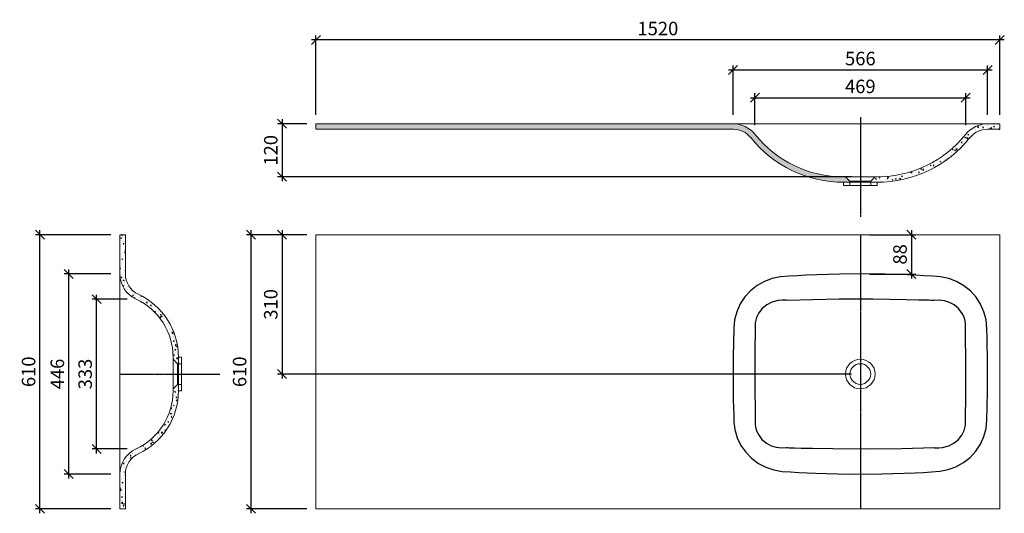
# Model space of a CAD drawing. Units: millimetres. Extents: x 8869 to 11057, y 136 to 1235.
import ezdxf

# ---------------------------------------------------------------- set-up
doc = ezdxf.new("R2010")
doc.units = ezdxf.units.MM
doc.header["$PDMODE"] = 35
doc.header["$PDSIZE"] = 3
doc.linetypes.add('HIDDEN', pattern=[1.905, 1.27, -0.635])
doc.linetypes.add('MITTE', pattern=[2, 1.25, -0.25, 0.25, -0.25])
doc.layers.get('0').update_dxf_attribs({"linetype": 'CONTINUOUS'})
doc.layers.get('DEFPOINTS').update_dxf_attribs({"color": 211, "linetype": 'CONTINUOUS'})
doc.layers.add('BEM', color=1, linetype='CONTINUOUS', lineweight=18)
doc.layers.add('MITTELLINIE', color=4, linetype='MITTE')
doc.layers.add('SCHRAFFUR', color=10, linetype='CONTINUOUS')
doc.styles.add('BEMASSUNG', font='arial.ttf')
doc.dimstyles.new('BEM-10', dxfattribs={"dimscale": 10, "dimtxt": 3, "dimasz": 2, "dimexe": 1, "dimexo": 2, "dimgap": 1, "dimtad": 1, "dimdec": 1, "dimdsep": 46, "dimtxsty": 'BEMASSUNG', "dimblk1": 'OBLIQUE', "dimblk2": 'OBLIQUE', "dimsah": 1, "dimcen": 0, "dimdle": 1, "dimclrd": 10, "dimclre": 10, "dimclrt": 7, "dimadec": 1, "dimazin": 2, "dimtfac": 1, "dimtdec": 1, "dimtix": 1, "dimtmove": 2, "dimatfit": 3, "dimfxl": 1, "dimtolj": 1, "dimarcsym": 0})
pattern_1 = [(50, (-5134.267557063684, 740.1676889694417), (18.2184668996004, -1.593908553890308), [1.905, -20.955]), (355, (-5134.267557063684, 740.1676889694417), (-3.524342142496934, 19.10568452390351), [1.524, -16.764058417]), (100.4514446999999, (-5132.749356363683, 740.0348636194419), (14.69412470903533, 17.51177519121951), [1.619000879999999, -17.80902445999999]), (46.18420000000001, (-5134.267557063684, 745.2476889694419), (27.107904089213, -4.204232793272715), [2.857499999999994, -31.43249999999996]), (96.6355576099999, (-5132.008567063683, 744.897338969442), (23.7404134051503, 24.74261245977216), [2.428502314, -26.713560816]), (351.18415117, (-5134.267557063684, 745.2476889694419), (23.74041340649771, 24.74261245855327), [2.285996707, -25.145973192]), (21, (-5131.727557063683, 743.9776889694416), (15.16143912691325, -10.22651981870876), [1.905, -20.955]), (326, (-5131.727557063683, 743.9776889694416), (6.180202834764707, 18.41879661223192), [1.524, -16.764]), (71.45144499999999, (-5130.464103803684, 743.125478979442), (21.34164192787162, 8.192276888590525), [1.61900088, -17.80899376]), (37.5, (-5134.267557063684, 740.1676889694417), (0.3088603250591817, 8.455503887315311), [0, -16.5608, 0, -17.018, 0, -16.8275]), (7.499999999999999, (-5134.267557063684, 740.1676889694417), (6.681966251030575, 10.01805748181195), [0, -9.7028, 0, -16.1798, 0, -6.4135]), (327.5, (-5139.931757063683, 740.1676889694417), (13.55905951668714, -0.5728743992673444), [0, -6.35, 0, -19.812, 0, -26.289]), (317.5, (-5142.471757063685, 740.1676889694417), (14.8129181386018, 2.542649103333303), [0, -8.255, 0, -13.1572, 0, -18.669])]

# ---------------------------------------------------------------- blocks, each defined once
blk = doc.blocks.new('_OBLIQUE')
at = {"color": 0, "linetype": 'ByBlock'}
blk.add_line((-0.5, -0.5), (0.5, 0.5), dxfattribs=at)
blk = doc.blocks.new('*D5')
at = {"layer": 'BEM', "color": 10, "lineweight": -2, "transparency": 16777216}
for p, q in [((9039.437255784347, 269.4078731676879), (9039.437255784347, 622.5668390859714)), ((9107.310427320896, 612.5668390859714), (9029.437255784347, 612.5668390859714)), ((9107.254886194787, 279.407873167688), (9029.437255784347, 279.4078731676879))]:
    blk.add_line(p, q, dxfattribs=at)
at = {"layer": 'DEFPOINTS', "color": 0, "transparency": 16777216}
for p in [(9039.437255784347, 612.5668390859714), (9127.310427320894, 612.5668390859714), (9127.254886194787, 279.407873167688)]:
    blk.add_point(p, dxfattribs=at)
at = {"layer": 'BEM', "color": 10, "lineweight": -2, "transparency": 16777216, "xscale": 20, "yscale": 20, "zscale": 20}
for p, rotation in [((9039.437255784347, 612.5668390859714), 90), ((9039.437255784347, 279.4078731676879), 270)]:
    blk.add_blockref('_OBLIQUE', p, dxfattribs=dict(at, rotation=rotation))
at = {"layer": 'BEM', "color": 7, "transparency": 16777216, "insert": (9014.109834229093, 445.987356126827), "char_height": 30, "attachment_point": 5, "rotation": 90, "style": 'BEMASSUNG'}
blk.add_mtext('\\A1;333', dxfattribs=at)
blk = doc.blocks.new('*D6')
at = {"layer": 'BEM', "color": 10, "lineweight": -2, "transparency": 16777216}
for p, q in [((8977.625776444767, 213.2292989712374), (8977.625776444767, 678.770473010798)), ((9071.47951990272, 668.770473010798), (8967.625776444767, 668.770473010798)), ((9071.47951990272, 223.2292989712374), (8967.625776444767, 223.2292989712374))]:
    blk.add_line(p, q, dxfattribs=at)
at = {"layer": 'DEFPOINTS', "color": 0, "transparency": 16777216}
for p in [(8977.625776444767, 668.770473010798), (9091.47951990272, 668.770473010798), (9091.47951990272, 223.2292989712374)]:
    blk.add_point(p, dxfattribs=at)
at = {"layer": 'BEM', "color": 10, "lineweight": -2, "transparency": 16777216, "xscale": 20, "yscale": 20, "zscale": 20}
for p, rotation in [((8977.625776444767, 668.770473010798), 90), ((8977.625776444767, 223.2292989712374), 270)]:
    blk.add_blockref('_OBLIQUE', p, dxfattribs=dict(at, rotation=rotation))
at = {"layer": 'BEM', "color": 7, "transparency": 16777216, "insert": (8952.308586813115, 445.999885991015), "char_height": 30, "attachment_point": 5, "rotation": 90, "style": 'BEMASSUNG'}
blk.add_mtext('\\A1;446', dxfattribs=at)
blk = doc.blocks.new('*D7')
at = {"layer": 'BEM', "color": 10, "lineweight": -2, "transparency": 16777216}
for p, q in [((8913.630071159087, 135.9998740910191), (8913.630071159087, 765.9998740910197)), ((9071.479519867136, 755.9998740910198), (8903.630071159087, 755.9998740910197)), ((9071.479519867136, 145.9998740910192), (8903.630071159087, 145.9998740910191))]:
    blk.add_line(p, q, dxfattribs=at)
at = {"layer": 'DEFPOINTS', "color": 0, "transparency": 16777216}
for p in [(8913.630071159087, 755.9998740910197), (9091.479519867133, 755.9998740910198), (9091.479519867133, 145.9998740910192)]:
    blk.add_point(p, dxfattribs=at)
at = {"layer": 'BEM', "color": 10, "lineweight": -2, "transparency": 16777216, "xscale": 20, "yscale": 20, "zscale": 20}
for p, rotation in [((8913.630071159087, 755.9998740910197), 90), ((8913.630071159087, 145.9998740910191), 270)]:
    blk.add_blockref('_OBLIQUE', p, dxfattribs=dict(at, rotation=rotation))
at = {"layer": 'BEM', "color": 7, "transparency": 16777216, "insert": (8888.312881527436, 450.9998740910169), "char_height": 30, "attachment_point": 5, "rotation": 90, "style": 'BEMASSUNG'}
blk.add_mtext('\\A1;610', dxfattribs=at)
blk = doc.blocks.new('*D147')
at = {"layer": 'BEM', "color": 10, "lineweight": -2, "transparency": 16777216}
for p, q in [((10492.67915626696, 1060.68018363592), (10981.46893270366, 1060.68018363592)), ((10502.67915626696, 999.5259302440967), (10502.67915626696, 1070.68018363592)), ((10971.46893270366, 999.5829205805211), (10971.46893270366, 1070.68018363592))]:
    blk.add_line(p, q, dxfattribs=at)
at = {"layer": 'DEFPOINTS', "color": 0, "transparency": 16777216}
for p in [(10971.46893270366, 1060.68018363592), (10502.67915626696, 979.5259302440966), (10971.46893270366, 979.5829205805212)]:
    blk.add_point(p, dxfattribs=at)
at = {"layer": 'BEM', "color": 10, "lineweight": -2, "transparency": 16777216, "xscale": 20, "yscale": 20, "zscale": 20, "rotation": 180}
blk.add_blockref('_OBLIQUE', (10502.67915626696, 1060.68018363592), dxfattribs=at)
at = {"layer": 'BEM', "color": 10, "lineweight": -2, "transparency": 16777216, "xscale": 20, "yscale": 20, "zscale": 20}
blk.add_blockref('_OBLIQUE', (10971.46893270366, 1060.68018363592), dxfattribs=at)
at = {"layer": 'BEM', "color": 7, "transparency": 16777216, "insert": (10737.07404448531, 1085.997373267571), "char_height": 30, "attachment_point": 5, "style": 'BEMASSUNG'}
blk.add_mtext('\\A1;469', dxfattribs=at)
blk = doc.blocks.new('*D148')
at = {"layer": 'BEM', "color": 10, "lineweight": -2, "transparency": 16777216}
for p, q in [((10444.25943371005, 1122.682972150571), (11029.95745087238, 1122.682972150571)), ((10454.25943371004, 1022.804105499375), (10454.25943371004, 1132.682972150571)), ((11019.95745087238, 1022.804105488481), (11019.95745087238, 1132.682972150571))]:
    blk.add_line(p, q, dxfattribs=at)
at = {"layer": 'DEFPOINTS', "color": 0, "transparency": 16777216}
for p in [(11019.95745087238, 1122.682972150571), (10454.25943371004, 1002.804105499375), (11019.95745087238, 1002.804105488481)]:
    blk.add_point(p, dxfattribs=at)
at = {"layer": 'BEM', "color": 10, "lineweight": -2, "transparency": 16777216, "xscale": 20, "yscale": 20, "zscale": 20, "rotation": 180}
blk.add_blockref('_OBLIQUE', (10454.25943371004, 1122.682972150571), dxfattribs=at)
at = {"layer": 'BEM', "color": 10, "lineweight": -2, "transparency": 16777216, "xscale": 20, "yscale": 20, "zscale": 20}
blk.add_blockref('_OBLIQUE', (11019.95745087238, 1122.682972150571), dxfattribs=at)
at = {"layer": 'BEM', "color": 7, "transparency": 16777216, "insert": (10737.10844229121, 1148.000161782221), "char_height": 30, "attachment_point": 5, "style": 'BEMASSUNG'}
blk.add_mtext('\\A1;566', dxfattribs=at)
blk = doc.blocks.new('*D149')
at = {"layer": 'BEM', "color": 10, "lineweight": -2, "transparency": 16777216}
for p, q in [((11057.10864376757, 1189.508917378101), (9517.108643767566, 1189.508917378101)), ((9527.108643767568, 1022.804105518874), (9527.108643767568, 1199.508917378101)), ((11047.10864376757, 1022.804105518874), (11047.10864376757, 1199.508917378101))]:
    blk.add_line(p, q, dxfattribs=at)
at = {"layer": 'DEFPOINTS', "color": 0, "transparency": 16777216}
for p in [(9527.108643767568, 1189.508917378101), (9527.108643767568, 1002.804105518873), (11047.10864376757, 1002.804105518873)]:
    blk.add_point(p, dxfattribs=at)
at = {"layer": 'BEM', "color": 10, "lineweight": -2, "transparency": 16777216, "xscale": 20, "yscale": 20, "zscale": 20, "rotation": 180}
blk.add_blockref('_OBLIQUE', (9527.108643767568, 1189.508917378101), dxfattribs=at)
at = {"layer": 'BEM', "color": 10, "lineweight": -2, "transparency": 16777216, "xscale": 20, "yscale": 20, "zscale": 20}
blk.add_blockref('_OBLIQUE', (11047.10864376757, 1189.508917378101), dxfattribs=at)
at = {"layer": 'BEM', "color": 7, "transparency": 16777216, "insert": (10287.10864376757, 1214.826107009752), "char_height": 30, "attachment_point": 5, "style": 'BEMASSUNG'}
blk.add_mtext('\\A1;1520', dxfattribs=at)
blk = doc.blocks.new('*D150')
at = {"layer": 'BEM', "color": 10, "lineweight": -2, "transparency": 16777216}
for p, q in [((10850.62700995948, 765.9998740910193), (10850.62700995948, 658.464189784834)), ((10757.10864376757, 755.9998740910193), (10860.62700995948, 755.9998740910193)), ((10757.10864376757, 668.464189784834), (10860.62700995948, 668.464189784834))]:
    blk.add_line(p, q, dxfattribs=at)
at = {"layer": 'DEFPOINTS', "color": 0, "transparency": 16777216}
for p in [(10737.10864376757, 755.9998740910193), (10737.10864376757, 668.464189784834), (10850.62700995948, 668.464189784834)]:
    blk.add_point(p, dxfattribs=at)
at = {"layer": 'BEM', "color": 10, "lineweight": -2, "transparency": 16777216, "xscale": 20, "yscale": 20, "zscale": 20}
for p, rotation in [((10850.62700995948, 755.9998740910193), 90), ((10850.62700995948, 668.464189784834), 270)]:
    blk.add_blockref('_OBLIQUE', p, dxfattribs=dict(at, rotation=rotation))
at = {"layer": 'BEM', "color": 7, "transparency": 16777216, "insert": (10825.30982032783, 712.2320319379234), "char_height": 30, "attachment_point": 5, "rotation": 90, "style": 'BEMASSUNG'}
blk.add_mtext('\\A1;88', dxfattribs=at)
blk = doc.blocks.new('*D151')
at = {"layer": 'BEM', "color": 10, "lineweight": -2, "transparency": 16777216}
for p, q in [((9451.992811485514, 765.9998740910193), (9451.992811485514, 435.9998740910209)), ((9507.108643767571, 755.9998740910193), (9441.992811485514, 755.9998740910193)), ((10717.10864376757, 445.9998740910211), (9441.992811485514, 445.9998740910209))]:
    blk.add_line(p, q, dxfattribs=at)
at = {"layer": 'DEFPOINTS', "color": 0, "transparency": 16777216}
for p in [(9527.10864376757, 755.9998740910193), (9451.992811485514, 445.9998740910209), (10737.10864376757, 445.9998740910211)]:
    blk.add_point(p, dxfattribs=at)
at = {"layer": 'BEM', "color": 10, "lineweight": -2, "transparency": 16777216, "xscale": 20, "yscale": 20, "zscale": 20}
for p, rotation in [((9451.992811485514, 755.9998740910193), 90), ((9451.992811485514, 445.9998740910209), 270)]:
    blk.add_blockref('_OBLIQUE', p, dxfattribs=dict(at, rotation=rotation))
at = {"layer": 'BEM', "color": 7, "transparency": 16777216, "insert": (9426.66538993026, 600.9998740910173), "char_height": 30, "attachment_point": 5, "rotation": 90, "style": 'BEMASSUNG'}
blk.add_mtext('\\A1;310', dxfattribs=at)
blk = doc.blocks.new('*D152')
at = {"layer": 'BEM', "color": 10, "lineweight": -2, "transparency": 16777216}
for p, q in [((9451.992811485525, 1012.804105518874), (9451.992811485525, 874.8041055188748)), ((9507.108643767571, 1002.804105518874), (9441.992811485525, 1002.804105518874)), ((10717.10864376757, 884.8041055188751), (9441.992811485525, 884.8041055188748))]:
    blk.add_line(p, q, dxfattribs=at)
at = {"layer": 'DEFPOINTS', "color": 0, "transparency": 16777216}
for p in [(9527.10864376757, 1002.804105518874), (9451.992811485525, 884.8041055188748), (10737.10864376757, 884.8041055188751)]:
    blk.add_point(p, dxfattribs=at)
at = {"layer": 'BEM', "color": 10, "lineweight": -2, "transparency": 16777216, "xscale": 20, "yscale": 20, "zscale": 20}
for p, rotation in [((9451.992811485525, 1002.804105518874), 90), ((9451.992811485525, 884.8041055188748), 270)]:
    blk.add_blockref('_OBLIQUE', p, dxfattribs=dict(at, rotation=rotation))
at = {"layer": 'BEM', "color": 7, "transparency": 16777216, "insert": (9426.675621853872, 943.8041055188716), "char_height": 30, "attachment_point": 5, "rotation": 90, "style": 'BEMASSUNG'}
blk.add_mtext('\\A1;120', dxfattribs=at)
blk = doc.blocks.new('*D153')
at = {"layer": 'BEM', "color": 10, "lineweight": -2, "transparency": 16777216}
for p, q in [((9382.745964133484, 765.9998740910193), (9382.745964133484, 135.9998740910191)), ((9507.108643767571, 755.9998740910193), (9372.745964133484, 755.9998740910193)), ((9507.108643767571, 145.9998740910192), (9372.745964133484, 145.9998740910191))]:
    blk.add_line(p, q, dxfattribs=at)
at = {"layer": 'DEFPOINTS', "color": 0, "transparency": 16777216}
for p in [(9527.10864376757, 755.9998740910193), (9382.745964133484, 145.9998740910191), (9527.10864376757, 145.9998740910192)]:
    blk.add_point(p, dxfattribs=at)
at = {"layer": 'BEM', "color": 10, "lineweight": -2, "transparency": 16777216, "xscale": 20, "yscale": 20, "zscale": 20}
for p, rotation in [((9382.745964133484, 755.9998740910193), 90), ((9382.745964133484, 145.9998740910191), 270)]:
    blk.add_blockref('_OBLIQUE', p, dxfattribs=dict(at, rotation=rotation))
at = {"layer": 'BEM', "color": 7, "transparency": 16777216, "insert": (9357.428774501832, 450.9998740910165), "char_height": 30, "attachment_point": 5, "rotation": 90, "style": 'BEMASSUNG'}
blk.add_mtext('\\A1;610', dxfattribs=at)

msp = doc.modelspace()

# ---------------------------------------------------------------- hatches: boundary and pattern name
at = {"layer": 'SCHRAFFUR'}
h = msp.add_hatch(dxfattribs=at)
h.set_pattern_fill('AR-CONC', color=256, scale=0.1, style=0)
h.set_pattern_definition([(50, (-4648.115210963106, 2307.836266290068), (18.2184668996004, -1.593908553890308), [1.905, -20.955]), (355, (-4648.115210963106, 2307.836266290068), (-3.524342142496933, 19.10568452390351), [1.524, -16.764058417]), (100.4514446999999, (-4646.597010263104, 2307.703440940068), (14.69412470903533, 17.51177519121951), [1.619000879999999, -17.80902445999999]), (46.18420000000001, (-4648.115210963106, 2312.916266290067), (27.107904089213, -4.204232793272714), [2.857499999999993, -31.43249999999995]), (96.63555760999986, (-4645.856220963105, 2312.565916290068), (23.7404134051503, 24.74261245977216), [2.428502314, -26.713560816]), (351.18415117, (-4648.115210963106, 2312.916266290067), (23.74041340649771, 24.74261245855327), [2.285996706999999, -25.145973192]), (21, (-4645.575210963107, 2311.646266290066), (15.16143912691325, -10.22651981870876), [1.905, -20.955]), (326, (-4645.575210963107, 2311.646266290066), (6.180202834764706, 18.41879661223192), [1.524, -16.764]), (71.45144499999998, (-4644.311757703106, 2310.794056300068), (21.34164192787162, 8.192276888590525), [1.619000879999999, -17.80899375999999]), (37.5, (-4648.115210963106, 2307.836266290068), (0.3088603250591817, 8.455503887315311), [0, -16.5608, 0, -17.018, 0, -16.8275]), (7.499999999999999, (-4648.115210963106, 2307.836266290068), (6.681966251030575, 10.01805748181195), [0, -9.7028, 0, -16.1798, 0, -6.413499999999999]), (327.5, (-4653.779410963107, 2307.836266290068), (13.55905951668714, -0.5728743992673444), [0, -6.349999999999999, 0, -19.812, 0, -26.289]), (317.5, (-4656.319410963107, 2307.836266290068), (14.8129181386018, 2.542649103333303), [0, -8.255, 0, -13.1572, 0, -18.669])])
edge = h.paths.add_edge_path()
edge.add_line((10454.25787802176, 1002.804105518895), (9527.108643767568, 1002.804105518873))
edge.add_line((9527.108643767568, 1002.804105518873), (9527.108643767568, 990.8041055188737))
edge.add_line((9527.108643767568, 990.8041055188737), (10454.25780356539, 990.8041055188892))
edge.add_arc((10454.35065720094, 940.8041917876266), 49.99999994931235, 38.65087650330679, 90.10640248985112, ccw=False)
edge.add_arc((10699.51020058756, 1136.478572042175), 263.6744849002049, 218.584593379703, 270.0213914265114)
edge.add_line((10699.60864367158, 872.8041055188738), (10714.10864376757, 872.8041055188738))
edge.add_line((10714.10864376757, 872.8041055188738), (10714.10864376757, 874.8041055188737))
edge.add_line((10714.10864376757, 874.8041055188737), (10704.10864376757, 884.8041055188746))
edge.add_line((10704.10864376757, 884.8041055188746), (10699.60864383204, 884.8041055188746))
edge.add_arc((10699.40598851667, 1136.454726173856), 251.6507022545626, 218.596022016954, 270.0461405250126, ccw=False)
edge.add_arc((10454.25787802176, 940.8041077323728), 61.99999778652072, 38.58108432935035, 89.99999999999665)
h = msp.add_hatch(dxfattribs=at)
h.set_pattern_fill('AR-CONC', color=256, scale=0.1, style=0)
h.set_pattern_definition(pattern_1)
edge = h.paths.add_edge_path()
edge.add_arc((9153.47951752213, 668.7725515942219), 61.99999765505888, 179.9999999999996, 216.249321592317, ccw=False)
edge.add_line((9091.47951986707, 668.7725515942225), (9091.479519867133, 755.9998740910195))
edge.add_line((9091.479519867133, 755.9998740910195), (9103.47951986713, 755.9998740910195))
edge.add_line((9103.47951986713, 755.9998740910195), (9103.47951986713, 632.1119468020556))
h = msp.add_hatch(dxfattribs=at)
h.set_pattern_fill('AR-CONC', color=256, scale=0.1, style=0)
h.set_pattern_definition(pattern_1)
h.paths.add_polyline_path([(9221.47951986713, 483.4998740948333), (9221.47951986713, 468.9998740910196), (9219.479519867133, 468.9998740910196), (9209.47951986713, 478.9998740910196), (9209.47951986713, 483.4998739908221, 0.2918485555228861), (9127.31203042336, 612.5652359835035, -0.1262682148977649), (9103.47951986713, 632.1119468020556), (9103.479519867094, 668.7726191524193, 0.2919409106745779), (9132.34774380538, 623.3705624568343, -0.2917946514517864)])
h = msp.add_hatch(dxfattribs=at)
h.set_pattern_fill('AR-CONC', color=256, scale=0.1, style=0)
h.set_pattern_definition(pattern_1)
h.paths.add_polyline_path([(9221.47951986713, 408.4998740872061), (9221.47951986713, 422.9998740910195), (9219.479519867133, 422.9998740910195), (9209.47951986713, 412.9998740910195), (9209.47951986713, 408.4998741912172, -0.2918485555228861), (9127.31203042336, 279.4345121985357, 0.1262682148977649), (9103.47951986713, 259.8878013799835), (9103.479519867094, 223.2271290296203, -0.2919409106745779), (9132.34774380538, 268.6291857252054, 0.2917946514517864)])
h = msp.add_hatch(dxfattribs=at)
h.set_pattern_fill('AR-CONC', color=256, scale=0.1, style=0)
h.set_pattern_definition(pattern_1)
h.paths.add_polyline_path([(9103.47951986713, 259.8878013799835, 0.1594997935345935), (9091.47951986707, 223.2271965878167), (9091.479519867133, 145.9998740910191), (9103.47951986713, 145.9998740910191)])

# ---------------------------------------------------------------- linework, layer by layer
at = {"color": 7, "linetype": 'Continuous', "lineweight": 15}
for p, q in [((9527.108643767568, 990.8041055188737), (9527.108643767568, 1002.804105518873)), ((9527.108643767568, 1002.804105518873), (10737.10864376757, 1002.804105518873)), ((9527.108643767568, 990.8041055188737), (10454.27686528715, 990.8041018851859)), ((11047.10864376757, 1002.804105518873), (10737.10864376757, 1002.804105518873)), ((11047.10864376757, 990.8041055188737), (11019.94042389884, 990.8041018851859)), ((11047.10864376757, 990.8041055188737), (11047.10864376757, 1002.804105518873)), ((10699.60864376757, 884.8041055188746), (10774.60864376757, 884.8041055188746)), ((10704.10864376757, 884.8041055188746), (10714.10864376757, 874.8041055188737)), ((10760.10864376757, 874.8041055188737), (10770.10864376757, 884.8041055188746)), ((10699.60864376757, 872.8041055188738), (10699.60864376757, 865.8041055188737)), ((10699.60864381386, 872.8041055188738), (10774.60864360946, 872.8041055188738)), ((10699.60864376757, 865.8041055188737), (10774.60864376757, 865.8041055188737)), ((10714.10864376757, 874.8041055188737), (10760.10864376757, 874.8041055188737)), ((10714.10864376757, 874.8041055188737), (10714.10864376757, 865.8041055188737)), ((10760.10864376757, 865.8041055188737), (10760.10864376757, 874.8041055188737)), ((10774.60864376757, 865.8041055188737), (10774.60864376757, 872.8041055188738)), ((9103.47951986713, 755.9998740910195), (9091.479519867133, 755.9998740910195)), ((9091.479519867133, 145.9998740910191), (9091.479519867133, 755.9998740910195)), ((9103.479519868868, 668.7721852791987), (9103.47951986713, 755.9998740910195)), ((11047.10864376757, 755.9998740910191), (9527.108643767568, 755.9998740910191)), ((9527.108643767568, 755.9998740910191), (9527.108643767568, 145.9998740910191)), ((11047.10864376757, 145.9998740910191), (11047.10864376757, 755.9998740910191)), ((9132.33329792663, 623.4485553586164), (9132.334503890432, 623.4496038023171)), ((9127.23184158783, 612.5586503107188), (9127.23257689023, 612.5590958205175)), ((9209.47951986713, 408.4998740910195), (9209.47951986713, 483.4998740910195)), ((9228.47951986713, 483.4998740910195), (9221.47951986713, 483.4998740910195)), ((9221.47951986713, 408.4998740910195), (9221.47951986713, 483.4998740317169)), ((9228.47951986713, 408.4998740910195), (9228.47951986713, 483.4998740910195)), ((9219.479519867133, 468.9998740910196), (9209.47951986713, 478.9998740910196)), ((9219.479519867133, 422.9998740910195), (9219.479519867133, 468.9998740910196)), ((9228.47951986713, 468.9998740910196), (9219.479519867133, 468.9998740910196)), ((9209.47951986713, 412.9998740910195), (9219.479519867133, 422.9998740910195)), ((9219.479519867133, 422.9998740910195), (9228.47951986713, 422.9998740910195)), ((9221.47951986713, 408.4998740910195), (9228.47951986713, 408.4998740910195)), ((9127.24475404383, 279.4331797297163), (9127.239566417633, 279.4363090728184)), ((9103.47951986713, 145.9998740910191), (9103.47951986713, 228.6799685636129)), ((9103.47951986713, 145.9998740910191), (9091.479519867133, 145.9998740910191)), ((11047.10864376757, 145.9998740910191), (9527.108643767568, 145.9998740910191))]:
    msp.add_line(p, q, dxfattribs=at)
at = {"color": 7, "linetype": 'HIDDEN', "lineweight": 0}
for p, q in [((10502.71312207516, 979.5604158788732), (10502.71195888575, 979.5569208686734)), ((10971.50721598616, 979.5513296559734), (10971.50719704516, 979.551386667273))]:
    msp.add_line(p, q, dxfattribs=at)
at = {"color": 7, "linetype": 'Continuous', "flags": 128}
for points in [[(10841.44061398237, 666.4317614005199), (10766.29159520786, 668.5753960692203), (10691.11032718655, 668.2889058734213), (10615.99553947996, 665.6902957829202), (10597.22700687326, 664.7767101662207), (10578.46126068825, 663.7903399216216), (10559.71324429265, 662.3422275290208), (10541.41169017947, 658.4803151378196), (10523.90897100185, 651.9504594762197), (10507.56798678595, 642.7956944544198), (10492.91595582926, 631.2371412999205), (10480.24258337495, 617.433445362319), (10470.01648374305, 601.8525202249198), (10462.40245327665, 584.7157396671205), (10457.68874150665, 566.6937894486204), (10455.89379762007, 547.9734386648192), (10454.51248600486, 484.7584845206188), (10454.36062414565, 421.5226169359207), (10454.54333267566, 404.9612499913205), (10454.81098394135, 388.4013729447202), (10455.15763892936, 371.8440767801208), (10455.57474399855, 355.2900448170208), (10456.10389047285, 338.7413998493198), (10458.26790365765, 322.2723030066195), (10463.52470055467, 304.21613198552), (10471.65105105705, 287.2533454938198), (10482.43777029185, 271.8350460817196), (10495.53871385407, 258.4046217609207), (10510.69599973257, 247.1848304091195), (10527.33147661395, 238.5300586834205), (10545.16665497375, 232.4949515492203), (10563.36086023375, 229.2145051191196), (10581.77419530625, 228.0307007174211), (10600.21130024066, 227.0724615682206), (10618.65598574496, 226.1868378911208), (10637.10930407027, 225.3896210777198), (10710.94234292626, 223.386077174921), (10784.77800712105, 223.7459000546201), (10858.60731022425, 226.3273753914214), (10877.05099080196, 227.2261203260209), (10895.48822751355, 228.1948956891215), (10913.88758592355, 229.5753235642201), (10932.07039845135, 233.3091213834209), (10949.70914158836, 239.7741633137207), (10966.06265891435, 248.8147574760191), (10980.88460824485, 260.3781728518202), (10993.58052723505, 274.0631670391199), (11003.97329610347, 289.7325331362203), (11011.62711459465, 306.7514901792197), (11016.45839807325, 324.9142457567209), (11018.30541821945, 343.4144194151218), (11019.68661706445, 405.8587579634209), (11019.87377168007, 468.3292759832188), (11019.66126694027, 487.9622781944185), (11019.32969608646, 507.5943798616203), (11018.88960797045, 527.2235624876207), (11018.35654684255, 546.847685083921), (11016.57953120515, 566.40337864802), (11011.90658862895, 584.4523130724205), (11004.43559006115, 601.4207102004196), (10994.26615643797, 617.0573975277197), (10981.81653257755, 630.7568203410204), (10967.23258355105, 642.4036714230201), (10951.13255764445, 651.5655671910202), (10933.70274593635, 658.2168922928208), (10915.62290590115, 662.185485668821), (10897.14573983335, 663.7148431055197), (10878.58173821855, 664.6956939475199), (10860.01329192616, 665.6066969925209), (10841.44064779565, 666.4317614005199)], [(10573.04030251235, 609.7917655204196), (10572.86459057715, 609.8122152387199), (10572.72653592076, 609.8279980186194), (10572.47990180765, 609.8555573328208), (10572.03914070266, 609.9027763840209), (10571.25097982895, 609.9807171722209), (10569.84011612047, 610.0994295648193), (10567.30960714425, 610.245338744619), (10562.78373864055, 610.2899949937205), (10554.75142537285, 609.6591765289209), (10540.62937375335, 606.078809674021), (10528.99537331157, 600.1775804763196), (10518.81126594395, 591.7418981243204), (10511.56375033145, 582.4129007492197), (10506.37834036915, 571.6858358887198), (10503.57080477405, 560.218275265121), (10503.17746161235, 548.3262794553207)], [(10839.13653683396, 611.3327325677215), (10764.61996035527, 612.4823337486209), (10690.06568421625, 612.2932936697193), (10573.04023354565, 609.7917655204196)], [(10901.17698502275, 609.7917655204196), (10901.07170495046, 609.7945574634218), (10900.98893066136, 609.7967509833202), (10900.84111933387, 609.80066765312), (10900.57717022445, 609.8076606404197), (10900.10583153175, 609.8201446426204), (10899.26415207076, 609.8424259883217), (10897.76114252435, 609.8821748929199), (10895.07716212485, 609.9530156865206), (10890.28421895436, 610.0789896334203), (10881.72498463007, 610.3017681493197), (10866.43913501755, 610.6896778044206), (10839.13658687455, 611.3327325677215)], [(10971.03970837327, 548.3262794553207), (10971.13939314956, 550.19080323582), (10971.17562855965, 551.655170228521), (10971.14880337815, 554.2686772038201), (10970.80784338906, 558.93087095702), (10969.25925080136, 567.12988345662), (10966.89027408025, 574.1478027235202), (10963.58505081535, 580.8585218744205), (10955.65748763075, 591.47786885912), (10945.51159620375, 599.9863737330201), (10935.16812479905, 605.4545175403213), (10924.07621659455, 608.8566130277208), (10912.59472048215, 610.2560757756204), (10901.17705398945, 609.7917655204196)], [(10503.17757916185, 548.3262794553207), (10503.16072399165, 546.3473174365212), (10503.14771733265, 544.7924114668198), (10503.12481650146, 542.0157772684202), (10503.08500414415, 537.0574470344203), (10503.01761555436, 528.2030960381193), (10502.91048886355, 512.3910654047208), (10502.76858069555, 484.15252119162), (10502.70285761635, 433.7198801995205), (10503.17746161235, 343.6734687267203)], [(10971.03970837327, 343.6734687267203), (10971.05656405346, 345.6524914162196), (10971.06957111626, 347.2074465068204), (10971.09247267436, 349.9841717100212), (10971.13228634216, 354.9426754629199), (10971.19967727325, 363.7973744075193), (10971.30680785655, 379.6101647459204), (10971.44871815535, 407.8501588457188), (10971.51442885287, 458.2807077985203), (10971.03982592277, 548.3262794553207)], [(10503.17757916185, 343.6734687267203), (10503.07794391976, 341.8102715080199), (10503.04168439605, 340.3466636929202), (10503.06839175055, 337.7338970026217), (10503.40918562755, 333.0711570888211), (10504.95352123206, 324.8868400048218), (10507.31835236706, 317.8729527735209), (10510.62104932295, 311.1606007118203), (10518.52904312117, 300.5544045380198), (10528.66974054157, 292.03717663422), (10539.01121816226, 286.56085123402), (10550.16247689566, 283.1386349131203), (10561.63015234166, 281.7433903936203), (10573.04023354565, 282.2079826616196)], [(10901.17698502275, 282.2079826616196), (10901.35260877145, 282.1875431068197), (10901.49056617545, 282.1717711917204), (10901.73696452356, 282.1442372191209), (10902.17710626615, 282.0970802015213), (10902.96352670985, 282.01929137052), (10904.36924773015, 281.9009107450197), (10906.88367983715, 281.7553834282203), (10911.38591435885, 281.7087565352208), (10919.46009053955, 282.3400992696202), (10933.55792335356, 285.9091618149209), (10945.25778903685, 291.8464089280201), (10955.40422254856, 300.2559767171201), (10962.70196008055, 309.6648924518199), (10967.83268751335, 320.2966263674193), (10970.65773259967, 331.8632899276213), (10971.03982592277, 343.6734687267203)], [(10573.04030251235, 282.2079826616196), (10573.59727689896, 282.1932224480201), (10574.03495495867, 282.1816294563218), (10574.81652545335, 282.1609375604198), (10576.21219530597, 282.1240212279203), (10578.70449028066, 282.0582174618198), (10583.15511042846, 281.9411542651201), (10591.10297987547, 281.7339182473192), (10605.29687908185, 281.3719659974209), (10630.64876639936, 280.7658347896218), (10675.93133876125, 279.8983632973209), (10756.79692169075, 279.4685060512197), (10829.00134127376, 280.4508542632216), (10901.17705398945, 282.2079826616196)]]:
    msp.add_lwpolyline(points, dxfattribs=at)
at = {"color": 7, "linetype": 'Continuous', "lineweight": 15}
for radius in [33.00000000000017, 22.99999999999998]:
    msp.add_circle((10737.10864376757, 445.9998740910209), radius, dxfattribs=at)
for centre, radius, start, end in [((10454.25780301006, 940.8041055695743), 49.99999994931525, 38.66490385457448, 89.99981614268007), ((10454.25787802176, 940.8041077323728), 61.99999778651978, 38.64883955714545, 89.99856234877466), ((11019.95939286656, 940.8041082096739), 61.99999730922121, 90.00179464637868, 141.3537462728798), ((11019.95948611387, 940.804105532074), 49.99999998679164, 90.00003872976559, 141.3702534833744), ((10699.51020058756, 1136.478572042173), 263.6744849002035, 218.5689625786785, 270.0213914474052), ((10699.51127252586, 1136.454788935474), 251.6507022545595, 218.5629613954904, 270.0221694645381), ((10774.72840295776, 1136.389048081873), 251.5849710667686, 269.9727261275115, 321.4444555110543), ((10774.72885840606, 1136.414760318473), 263.6106822103689, 269.9738713484639, 321.4322856705231), ((9153.47951826193, 668.7725749789169), 61.99999839484638, 180.0012032153206, 244.9732467289591), ((9153.47951941163, 668.7726071643192), 49.99999954454224, 180.0004834447414, 244.9912103433355), ((9067.275225575031, 483.5687525506182), 154.2043096750929, 359.9744076857464, 65.05650070991433), ((9067.25559801533, 483.5627294697188), 142.2239357411363, 359.9746783265995, 65.0640127949978), ((9067.25409544103, 408.4379313552163), 142.2254379149499, 294.9397776546317, 0.0249537459071608), ((9067.28043495913, 408.4276418092194), 154.1991018260714, 294.9444277956814, 0.0268393589753293), ((9153.47951752213, 223.2271965878172), 61.99999765505871, 115.0227406081268, 179.9980571338472), ((9153.47951970633, 223.2271290296194), 49.99999983923604, 115.0014379485618, 179.999840168821)]:
    msp.add_arc(centre, radius, start, end, dxfattribs=at)
at = {"layer": 'MITTELLINIE'}
for p, q in [((10737.10864376757, 1017.333209611621), (10737.10864376757, 795.8009380423013)), ((10737.10864376757, 755.9998740910191), (10737.10864376757, 145.9998740910191)), ((9091.89578183391, 445.9998740910195), (9313.428053403231, 445.9998740910195))]:
    msp.add_line(p, q, dxfattribs=at)
at = {"layer": 'SCHRAFFUR'}
for p, q in [((10979.24698519803, 986.3283882267593), (10979.24698519803, 986.3283882267593)), ((10980.64223855791, 986.2222663868283), (10980.64223855791, 986.2222663868283)), ((10987.4505090338, 989.1673663404931), (10987.4505090338, 989.1673663404931)), ((10991.58760885726, 995.931602261499), (10992.49297322635, 995.852393142843)), ((10992.44540700299, 995.8436017849775), (10992.35734422779, 996.3210035164424)), ((10992.62426344549, 990.1010566837537), (10992.62426344549, 990.1010566837537)), ((10992.8060447147, 985.7555138274917), (10992.8060447147, 985.7555138274917)), ((10993.83466537793, 988.1266644983847), (10993.83466537793, 988.1266644983847)), ((10994.14352570298, 996.5821683856997), (10994.14352570298, 996.5821683856997)), ((10996.40679581389, 986.2834856976737), (10996.40679581389, 986.2834856976737)), ((10997.34480623367, 994.9967672286826), (10999.60379623403, 994.6464172284619)), ((10997.35283236941, 994.9797454029518), (10999.33120015336, 997.0416297744472)), ((10997.41600928664, 998.5604479189346), (10998.03604647314, 998.1422275558756)), ((10998.03535327242, 998.1425324166717), (10998.28714404134, 998.8929417268533)), ((10999.60096029434, 994.628133158964), (10999.32033807815, 997.0403675300163)), ((11001.00956855048, 988.5944919412281), (11001.00956855048, 988.5944919412281)), ((11003.08876206492, 996.3015431794861), (11003.08876206492, 996.3015431794861)), ((11006.87595838663, 989.9150935577122), (11006.87595838663, 989.9150935577122)), ((11007.18481871168, 998.3705974450272), (11007.18481871168, 998.3705974450272)), ((11007.43718158409, 992.6437057870876), (11007.43718158409, 992.6437057870876)), ((11009.19323933986, 994.3913091800455), (11010.71144005977, 994.2584838280968)), ((11009.19329626674, 994.3919635151683), (11010.41780666319, 995.8512781793092)), ((11009.44739368333, 997.1386729132897), (11009.44739368333, 997.1386729132897)), ((11010.66381826834, 994.2496822000144), (11010.37012794541, 995.8418222201321)), ((11019.06718488427, 998.4051424511612), (11019.06718488427, 998.4051424511612)), ((11019.51482938157, 1001.000938147253), (11019.51482938157, 1001.000938147253)), ((11019.70566405946, 991.5411659439246), (11019.70566405946, 991.5411659439246)), ((11020.01452438452, 999.9966698312405), (11020.01452438452, 999.9966698312405)), ((11022.25009972268, 995.1863548904215), (11022.25009972268, 995.1863548904215)), ((11024.48817121258, 990.8041055188828), (11026.43910424258, 992.8373969811769)), ((11026.66461374196, 990.8041055188828), (11026.42822216371, 992.8361324120382)), ((11027.41170617327, 992.7973998652992), (11028.92990689317, 992.6645745133522)), ((11027.41176316634, 992.7980549612835), (11028.63627356279, 994.2573696254262)), ((11028.88222953368, 992.6557626150511), (11028.58853921075, 994.2479026351689)), ((11032.89809087947, 993.445564055481), (11032.89809087947, 993.445564055481)), ((11033.07388889827, 1000.428063747984), (11033.07388889827, 1000.428063747984)), ((11033.20695120453, 1001.901067942795), (11033.20695120453, 1001.901067942795)), ((11033.27567430112, 996.9601945156533), (11034.53912756168, 996.1079845307626)), ((11033.27837542392, 996.966153048444), (11035.0568461364, 997.6488439923284)), ((11034.53843283729, 996.1082900699171), (11035.05345028355, 997.6431910046643)), ((11034.78522981972, 991.3361023880357), (11034.78522981972, 991.3361023880357)), ((11035.10856445233, 1000.517030136045), (11035.10856445233, 1000.517030136045)), ((11037.06301786129, 997.7290039937502), (11037.06301786129, 997.7290039937502)), ((11041.46719607074, 1001.354159869847), (11041.46719607074, 1001.354159869847)), ((11044.40502102066, 992.6025719259072), (11044.40502102066, 992.6025719259072)), ((11045.63017300668, 991.203490550553), (11047.14837372659, 991.070665198606)), ((11045.63023006593, 991.2041464073887), (11046.85474046238, 992.6634610715323)), ((11045.93938388817, 995.2339931148085), (11045.93938388817, 995.2339931148085)), ((11046.63294841494, 999.8551893487197), (11046.63294841494, 999.8551893487197)), ((11047.10064079903, 991.061843030087), (11046.8069504761, 992.6539830502038)), ((10963.89193617469, 963.8498365794326), (10963.89193617469, 963.8498365794326)), ((10967.00148374377, 964.1354830491687), (10967.00148374377, 964.1354830491687)), ((10967.19481223497, 967.685186225985), (10967.19481223497, 967.685186225985)), ((10968.03596404595, 964.2835186239085), (10968.03596404595, 964.2835186239085)), ((10969.25074841615, 972.3833641349761), (10970.51420167672, 971.5311541500854)), ((10969.25342977475, 972.389279068629), (10971.03190048722, 973.0719700125122)), ((10970.51350705368, 971.5314594041452), (10971.02852449995, 973.0663603388917)), ((10973.60439282718, 970.2541547701298), (10975.86338282754, 969.9038047699102)), ((10973.61241896197, 970.2371329450039), (10975.59078674594, 972.2990173164994)), ((10973.6834499948, 974.15354053098), (10973.6834499948, 974.15354053098)), ((10975.86054688918, 969.8855206991897), (10975.579924673, 972.2977550702421)), ((10976.28064781555, 978.4734432856344), (10977.79884853544, 978.3406179336866)), ((10976.2807046097, 978.4740960993653), (10977.50521500615, 979.9334107635063)), ((10976.76265776919, 972.4031648911072), (10976.76265776919, 972.4031648911072)), ((10977.75128229395, 978.33182659376), (10977.45759197101, 979.9239666138769)), ((10980.33337823286, 977.7667624995133), (10980.33337823286, 977.7667624995133)), ((10980.36541624583, 984.1715980127915), (10980.36541624583, 984.1715980127915)), ((10982.39719700578, 976.2562827854567), (10982.39719700578, 976.2562827854567)), ((10937.65912842235, 941.9957688138669), (10937.65912842235, 941.9957688138669)), ((10941.72890361974, 945.772290729185), (10942.99235688031, 944.9200807442952)), ((10941.7315718022, 945.7781765967087), (10943.51004251469, 946.460867540593)), ((10942.99166083495, 944.9203863916186), (10943.50667828122, 946.4552873263659)), ((10944.01776004076, 942.8328985476705), (10944.01776004076, 942.8328985476705)), ((10946.89239843373, 943.4498928673196), (10948.41059915363, 943.317067515372)), ((10946.89245509483, 943.4505441599636), (10948.11696549128, 944.9098588241055)), ((10948.36303287589, 943.3082762113168), (10948.06934255295, 944.9004162314345)), ((10948.11063314463, 950.3093449376006), (10948.11063314463, 950.3093449376006)), ((10949.86397942067, 945.5115423115762), (10952.12296942104, 945.1611923113564)), ((10949.87200555454, 945.4945204870568), (10951.85037333849, 947.5564048585506)), ((10950.6997262918, 952.8509560294837), (10950.6997262918, 952.8509560294837)), ((10952.12013348403, 945.1429082394193), (10951.83951126785, 947.5551426104726)), ((10953.53579857614, 948.9857493920267), (10953.53579857614, 948.9857493920267)), ((10953.6375512417, 944.0993680855431), (10953.6375512417, 944.0993680855431)), ((10953.84465890121, 957.4412532793417), (10953.84465890121, 957.4412532793417)), ((10955.68841233892, 961.0108584656924), (10955.68841233892, 961.0108584656924)), ((10957.38169254284, 962.8690135112952), (10957.38169254284, 962.8690135112952)), ((10958.83862414668, 950.9387530243933), (10958.83862414668, 950.9387530243933)), ((10960.31951749274, 954.1174255673563), (10960.31951749274, 954.1174255673563)), ((10961.58652312464, 960.961668076477), (10963.10472384453, 960.8288427245302)), ((10961.58657985226, 960.9623201296631), (10962.81109024871, 962.421634793805)), ((10963.05715758493, 960.8200514025389), (10962.76346726199, 962.4121914226567)), ((10962.92355128324, 952.8519940409328), (10962.92355128324, 952.8519940409328)), ((10963.07054558139, 953.9645675227436), (10964.24253558511, 953.1740502835742)), ((10963.07322035192, 953.9704679233159), (10964.85169106441, 954.6531588671982)), ((10964.41314875145, 953.3506274180712), (10964.84832020908, 954.6475642149575)), ((10966.8859519099, 959.2296823386691), (10966.8859519099, 959.2296823386691)), ((10969.2474718556, 960.4379840664309), (10969.2474718556, 960.4379840664309)), ((10908.25381635224, 919.8477661653628), (10908.25381635224, 919.8477661653628)), ((10908.70941560649, 921.9491577744252), (10908.70941560649, 921.9491577744252)), ((10914.20971382967, 919.1670741247921), (10915.98818454214, 919.8497650686753)), ((10914.96594336138, 927.4457512126723), (10915.4980076293, 927.3992016209618)), ((10915.4504969015, 927.3904206050596), (10915.3879735068, 927.7293694607546)), ((10915.46981461621, 918.3093133790967), (10915.98483206247, 919.8442143138441)), ((10921.72099177088, 926.1940976625988), (10921.72099177088, 926.1940976625988)), ((10923.5223337451, 924.4918068777538), (10923.5223337451, 924.4918068777538)), ((10924.29519592028, 921.959653850245), (10924.29519592028, 921.959653850245)), ((10926.12356601417, 920.7689298530235), (10926.30369384293, 920.7409935696254)), ((10926.13159214711, 920.7519080291081), (10928.10995993107, 922.8137924006027)), ((10926.89594543318, 928.5442711196278), (10926.89594543318, 928.5442711196278)), ((10928.18487287586, 922.0752063644518), (10928.0990978627, 922.8125301506993)), ((10930.97716217133, 931.9777113320583), (10930.97716217133, 931.9777113320583)), ((10932.12983947982, 935.69332870463), (10932.12983947982, 935.69332870463)), ((10932.19827374282, 925.9381176581632), (10933.31311181348, 925.8405819653138)), ((10932.1983303374, 925.9387681902639), (10933.42284073385, 927.3980828544059)), ((10932.24902746833, 932.6114531449571), (10932.24902746833, 932.6114531449571)), ((10933.61832047568, 926.0707446070741), (10933.37521784391, 927.3886410402152)), ((10937.33579378974, 932.8148410658619), (10937.33579378974, 932.8148410658619)), ((10940.03451143107, 938.6258473931543), (10940.03451143107, 938.6258473931543)), ((10940.33336331559, 938.5323068183657), (10940.33336331559, 938.5323068183657)), ((10871.0442998784, 902.0223167000718), (10871.0442998784, 902.0223167000718)), ((10871.52377490002, 902.7766637362761), (10872.78722816059, 901.9244537513865)), ((10871.52641673021, 902.7824914715796), (10873.30488744269, 903.4651824154639)), ((10872.78653076047, 901.9247596019145), (10873.30154820672, 903.45966053666)), ((10874.17350627282, 904.5259347285732), (10874.17350627282, 904.5259347285732)), ((10875.27526329949, 900.2305188400418), (10877.53425329987, 899.880168839822)), ((10875.28327465047, 900.2135283644351), (10877.26164243442, 902.2754127359299)), ((10877.53142258818, 899.8619184378553), (10877.250800372, 902.2741528089078)), ((10878.91146103082, 897.7080519300638), (10878.91146103082, 897.7080519300638)), ((10884.60335939509, 901.4494423008041), (10884.60335939509, 901.4494423008041)), ((10885.27009264923, 898.5451816638674), (10885.27009264923, 898.5451816638674)), ((10885.59342728184, 907.7261094118762), (10885.59342728184, 907.7261094118762)), ((10887.21479928152, 906.3143637879006), (10887.21479928152, 906.3143637879006)), ((10888.78408470518, 907.9749840881154), (10888.78408470518, 907.9749840881154)), ((10891.95205890027, 908.5632391456797), (10891.95205890027, 908.5632391456797)), ((10892.86541686167, 910.9689405298354), (10894.12887012225, 910.1167305449449)), ((10892.86806527994, 910.9747827981859), (10894.64653599242, 911.6574737420702)), ((10894.12817268834, 910.1170364905042), (10894.6431901346, 911.6519374252517)), ((10895.01220710402, 910.948673342837), (10895.01220710402, 910.948673342837)), ((10899.2856822185, 910.0202517637512), (10900.80388293839, 909.8874264118025)), ((10899.28573868036, 910.0209007744521), (10900.51024907681, 911.4802154385948)), ((10900.04450495435, 907.9404361741122), (10900.04450495435, 907.9404361741122)), ((10900.35336527941, 916.3959400614281), (10900.35336527941, 916.3959400614281)), ((10900.75637219247, 909.8786454138394), (10900.46268186953, 911.4707854339563)), ((10901.5718501012, 909.8297086835524), (10901.5718501012, 909.8297086835524)), ((10903.2157309398, 913.7876514565718), (10903.2157309398, 913.7876514565718)), ((10903.59700284378, 910.5176331914494), (10903.59700284378, 910.5176331914494)), ((10908.57126662072, 910.3757989435694), (10908.57126662072, 910.3757989435694)), ((10913.54579209942, 918.3003381729836), (10913.54579209942, 918.3003381729836)), ((10914.20705882332, 919.1612173233938), (10915.4705120839, 918.3090073385033)), ((10766.13136991918, 880.1420333346146), (10766.13136991918, 880.1420333346146)), ((10769.71566245182, 881.9021612292933), (10769.71566245182, 881.9021612292933)), ((10770.99576792652, 880.2340763807128), (10772.2592211871, 879.3818663958241)), ((10770.99838340439, 880.2398459838636), (10772.77685411687, 880.9225369277488)), ((10772.25852541197, 879.3821712828955), (10772.77354285824, 880.9170722176427)), ((10778.80509866964, 882.9662479191679), (10780.32329938953, 882.8334225672191)), ((10778.80515466749, 882.9668916045035), (10780.02966506395, 884.4262062686452)), ((10779.69042943586, 879.5691589353477), (10779.69042943586, 879.5691589353477)), ((10780.27606644765, 882.8246929562224), (10779.98237612471, 884.4168329763393)), ((10782.52871923597, 875.8806633123809), (10782.52871923597, 875.8806633123809)), ((10782.54536812465, 883.5282336155083), (10782.54536812465, 883.5282336155083)), ((10792.14851043689, 877.1471328502544), (10792.14851043689, 877.1471328502544)), ((10793.24948895257, 878.9962845360783), (10793.24948895257, 878.9962845360783)), ((10795.42893461961, 876.9771278397488), (10795.42893461961, 876.9771278397488)), ((10795.73779494468, 885.4326317270629), (10795.73779494468, 885.4326317270629)), ((10797.02356550305, 881.3723386044217), (10798.54176622294, 881.2395132524748)), ((10797.02362156709, 881.372983050614), (10798.24813196354, 882.8322977147559)), ((10797.31907127664, 883.8963092726284), (10799.578061277, 883.5459592724095)), ((10797.32705306461, 883.8793814930326), (10799.30542084856, 885.9412658645291)), ((10798.494477713, 881.2307733712573), (10798.20078739007, 882.8229133913733)), ((10798.85788833587, 877.5638467788054), (10798.85788833587, 877.5638467788054)), ((10799.57524101191, 883.5277762140345), (10799.29461879574, 885.9400105850877)), ((10806.80854846924, 878.4234101368115), (10806.80854846924, 878.4234101368115)), ((10807.49884901508, 878.1998333555998), (10808.76230227564, 877.3476233707092)), ((10807.50147108104, 878.2056174917611), (10809.27994179351, 878.8883084356443)), ((10808.18989000495, 879.2590205351357), (10808.18989000495, 879.2590205351357)), ((10808.4702276283, 878.765556899078), (10808.4702276283, 878.765556899078)), ((10808.76160497686, 877.3479289361399), (10809.27662242312, 878.8828298708873)), ((10813.67080647448, 880.1064958821385), (10813.67080647448, 880.1064958821385)), ((10814.54852162337, 880.0961502689393), (10814.54852162337, 880.0961502689393)), ((10815.24203233646, 879.7784292896754), (10816.76023305635, 879.6456039377287)), ((10815.24208846669, 879.779074496721), (10816.46659886315, 881.2383891608629)), ((10816.71288897834, 879.6368537862976), (10816.41919865541, 881.2289938064137)), ((10817.21739617817, 887.9226411788454), (10817.21739617817, 887.9226411788454)), ((10820.36760798593, 877.8505357375456), (10820.36760798593, 877.8505357375456)), ((10821.29993330114, 880.3916292852905), (10821.29993330114, 880.3916292852905)), ((10821.6087936262, 888.8471331726055), (10821.6087936262, 888.8471331726055)), ((10824.16831282432, 881.362619806812), (10824.16831282432, 881.362619806812)), ((10824.42696058481, 879.6921078270566), (10826.68595058518, 879.3417578268385)), ((10824.43495715383, 879.6751486997605), (10826.41332493777, 881.7370330712561)), ((10826.68312509747, 879.3235410960575), (10826.40250288129, 881.7357754671098)), ((10828.48372461308, 882.6491449854716), (10828.48372461308, 882.6491449854716)), ((10828.84049097672, 886.3921101491572), (10830.10394423729, 885.5399001642677)), ((10828.84311963077, 886.3979088183665), (10830.62159034324, 887.0805997622506)), ((10830.10324690472, 885.5402058247349), (10830.61826435099, 887.0751067594824)), ((10830.77645569487, 887.349766779577), (10830.77645569487, 887.349766779577)), ((10834.49236012116, 882.2960273968469), (10834.49236012116, 882.2960273968469)), ((10834.80122044622, 890.751531284161), (10834.80122044622, 890.751531284161)), ((10838.97997953063, 890.1887448933107), (10838.97997953063, 890.1887448933107)), ((10840.20969239237, 883.4745074916941), (10840.20969239237, 883.4745074916941)), ((10843.29664275167, 885.1917940888046), (10843.29664275167, 885.1917940888046)), ((10844.33551521154, 886.7768923803092), (10844.33551521154, 886.7768923803092)), ((10846.56832401079, 884.3116372254985), (10846.56832401079, 884.3116372254985)), ((10846.8916586434, 893.4925649735054), (10846.8916586434, 893.4925649735054)), ((10847.53365312987, 884.0844564561752), (10847.53365312987, 884.0844564561752)), ((10847.84251345492, 892.5399603434911), (10847.84251345492, 892.5399603434911)), ((10848.15462386077, 895.6962951840873), (10849.67282458067, 895.5634698321388)), ((10848.15468012373, 895.6969419125339), (10848.19094154798, 895.7401565951664)), ((10849.62542495272, 895.5547093925492), (10849.51597165041, 896.1480724329199)), ((10850.18213293837, 894.5843869427157), (10851.44558619894, 893.7321769578261)), ((10850.18476818049, 894.5902001449736), (10851.96323889296, 895.2728910888577)), ((10851.4448888326, 893.732482713323), (10851.95990627886, 895.2673836480704)), ((10852.53903904732, 889.6158704940431), (10852.53903904732, 889.6158704940431)), ((10853.25029026182, 894.32969470731), (10853.25029026182, 894.32969470731)), ((10858.10956089027, 887.7344431921379), (10858.10956089027, 887.7344431921379)), ((10860.67221912775, 894.1660327297018), (10860.67221912775, 894.1660327297018)), ((10862.87008146275, 895.5961642451816), (10862.87008146275, 895.5961642451816)), ((10866.37309069418, 894.102385869341), (10867.89129141408, 893.9695605173923)), ((10866.37314702333, 894.1030333586436), (10867.59765741978, 895.5623480227846)), ((10867.84383621808, 893.960789807585), (10867.55014589515, 895.552929827701)), ((10873.86464594777, 896.0704308412546), (10873.86464594777, 896.0704308412546)), ((10760.12870804949, 872.9316458936951), (10760.12870804949, 872.9316458936951)), ((10769.40680212676, 873.4466573419799), (10769.40680212676, 873.4466573419799)), ((10776.17008761754, 875.0435335785781), (10776.17008761754, 875.0435335785781)), ((10782.23650779959, 875.0727297281933), (10782.23650779959, 875.0727297281933)), ((10784.04497019726, 875.0211976754712), (10784.04497019726, 875.0211976754712))]:
    msp.add_line(p, q, dxfattribs=at)

# ---------------------------------------------------------------- dimensions: what is measured, and where the dimension line sits
at = {"layer": 'BEM', "color": 7}
dim = msp.add_linear_dim(base=(9527.108643767568, 1189.508917378101), p1=(11047.10864376757, 1002.804105518873), p2=(9527.108643767568, 1002.804105518873), dimstyle='BEM-10', dxfattribs=at)
dim.commit()
dim.dimension.update_dxf_attribs({"geometry": '*D149', "text_midpoint": (10287.10864376757, 1214.826107009752)})
for base, p1, p2, picture, middle in [((11019.95745087238, 1122.682972150571), (10454.25943371004, 1002.804105499375), (11019.95745087238, 1002.804105488481), '*D148', (10737.10844229121, 1148.000161782221)), ((10971.46893270366, 1060.68018363592), (10502.67915626696, 979.5259302440966), (10971.46893270366, 979.5829205805212), '*D147', (10737.07404448531, 1085.997373267571))]:
    dim = msp.add_linear_dim(base=base, p1=p1, p2=p2, dimstyle='BEM-10', override={"dimdec": 0}, dxfattribs=at)
    dim.commit()
    dim.dimension.update_dxf_attribs({"geometry": picture, "text_midpoint": middle})
dim = msp.add_linear_dim(base=(9451.992811485525, 884.8041055188748), p1=(9527.108643767568, 1002.804105518873), p2=(10737.10864376757, 884.8041055188746), angle=90, text='120', dimstyle='BEM-10', dxfattribs=at)
dim.commit()
dim.dimension.update_dxf_attribs({"geometry": '*D152', "text_midpoint": (9426.675621853872, 943.8041055188716)})
for base, p1, p2, picture, middle in [((8913.630071159087, 755.9998740910197), (9091.479519867133, 145.9998740910191), (9091.479519867133, 755.9998740910195), '*D7', (8888.312881527436, 450.9998740910169)), ((10850.62700995948, 668.464189784834), (10737.10864376757, 755.9998740910191), (10737.10864376757, 668.4641897848337), '*D150', (10825.30982032783, 712.2320319379234)), ((8977.625776444767, 668.770473010798), (9091.479519902716, 223.2292989712373), (9091.479519902716, 668.7704730107977), '*D6', (8952.308586813115, 445.999885991015)), ((9039.437255784347, 612.5668390859714), (9127.254886194783, 279.4078731676878), (9127.310427320892, 612.5668390859711), '*D5', (9014.109834229093, 445.987356126827))]:
    dim = msp.add_linear_dim(base=base, p1=p1, p2=p2, angle=90, dimstyle='BEM-10', override={"dimdec": 0}, dxfattribs=at)
    dim.commit()
    dim.dimension.update_dxf_attribs({"geometry": picture, "text_midpoint": middle})
for base, p2, picture, middle in [((9382.745964133484, 145.9998740910191), (9527.108643767568, 145.9998740910191), '*D153', (9357.428774501832, 450.9998740910165)), ((9451.992811485514, 445.9998740910209), (10737.10864376757, 445.9998740910209), '*D151', (9426.66538993026, 600.9998740910173))]:
    dim = msp.add_linear_dim(base=base, p1=(9527.108643767568, 755.9998740910191), p2=p2, angle=90, dimstyle='BEM-10', dxfattribs=at)
    dim.commit()
    dim.dimension.update_dxf_attribs({"geometry": picture, "text_midpoint": middle})

doc.saveas('drawing.dxf')
